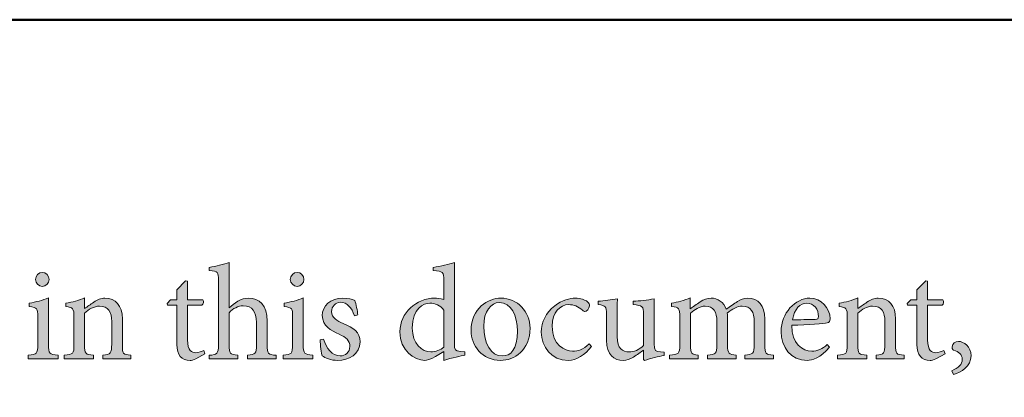
# Model space of a CAD drawing. Units: inches. Extents: x 267 to 42267, y 462 to 32075.
# Drawn here: x 13025 to 15735, y 2438 to 3477 of the extents above; entities that cross this region are included whole.
import ezdxf

# ---------------------------------------------------------------- set-up
doc = ezdxf.new("R2010")
doc.units = ezdxf.units.IN
doc.header["$MEASUREMENT"] = 0
doc.layers.add('Layer 1', color=7, linetype='Continuous', lineweight=0, true_color=0xce0e2d)
doc.layers.add('Linea bianca', color=7, linetype='Continuous', lineweight=0)

# ---------------------------------------------------------------- blocks, each defined once
blk = doc.blocks.new('Cartiglio Circus')
at = {"layer": 'Linea bianca', "transparency": 33554687}
h = blk.add_hatch(color=7, dxfattribs=at)
h.dxf.hatch_style = 2
edge = h.paths.add_edge_path()
edge.add_spline(control_points=[(8.8914, -19.6171), (8.8914, -19.6171), (8.8914, -19.6107), (8.8914, -19.6107), (8.9057, -19.6092), (8.9077, -19.6077), (8.9077, -19.5917), (8.9077, -19.5917), (8.9077, -19.5507), (8.9077, -19.5507), (8.9077, -19.5304), (8.9, -19.5203), (8.8835, -19.5203), (8.8741, -19.5203), (8.8647, -19.525), (8.8578, -19.5329), (8.8578, -19.5329), (8.8578, -19.5917), (8.8578, -19.5917), (8.8578, -19.6075), (8.859, -19.6092), (8.8736, -19.6107), (8.8736, -19.6107), (8.8736, -19.6171), (8.8736, -19.6171), (8.8736, -19.6171), (8.8212, -19.6171), (8.8212, -19.6171), (8.8212, -19.6171), (8.8212, -19.6107), (8.8212, -19.6107), (8.836, -19.6095), (8.8382, -19.608), (8.8382, -19.5917), (8.8382, -19.5917), (8.8382, -19.4738), (8.8382, -19.4738), (8.8382, -19.4582), (8.8377, -19.457), (8.8214, -19.4556), (8.8214, -19.4556), (8.8214, -19.4499), (8.8214, -19.4499), (8.8333, -19.4481), (8.8481, -19.4442), (8.8578, -19.4412), (8.8578, -19.4412), (8.8578, -19.5242), (8.8578, -19.5242), (8.8664, -19.5153), (8.8798, -19.5062), (8.8931, -19.5062), (8.9131, -19.5062), (8.9272, -19.5188), (8.9272, -19.5484), (8.9272, -19.5484), (8.9272, -19.5917), (8.9272, -19.5917), (8.9272, -19.608), (8.9289, -19.6095), (8.9435, -19.6107), (8.9435, -19.6107), (8.9435, -19.6171), (8.9435, -19.6171), (8.9435, -19.6171), (8.8914, -19.6171), (8.8914, -19.6171)], knot_values=[0, 0, 0, 0, 1, 1, 1, 2, 2, 2, 3, 3, 3, 4, 4, 4, 5, 5, 5, 6, 6, 6, 7, 7, 7, 8, 8, 8, 9, 9, 9, 10, 10, 10, 11, 11, 11, 12, 12, 12, 13, 13, 13, 14, 14, 14, 15, 15, 15, 16, 16, 16, 17, 17, 17, 18, 18, 18, 19, 19, 19, 20, 20, 20, 21, 21, 21, 22, 22, 22, 22], degree=3, periodic=0)
h = blk.add_hatch(color=7, dxfattribs=at)
h.dxf.hatch_style = 2
edge = h.paths.add_edge_path()
edge.add_spline(control_points=[(9.2502, -19.5279), (9.2442, -19.5193), (9.2341, -19.5153), (9.2247, -19.5153), (9.2133, -19.5153), (9.1926, -19.525), (9.1926, -19.5608), (9.1926, -19.5902), (9.2106, -19.6045), (9.2264, -19.6045), (9.2353, -19.6045), (9.2442, -19.6006), (9.2502, -19.5961), (9.2502, -19.5961), (9.2502, -19.5279), (9.2502, -19.5279)], knot_values=[0, 0, 0, 0, 1, 1, 1, 2, 2, 2, 3, 3, 3, 4, 4, 4, 5, 5, 5, 5], degree=3, periodic=0)
edge = h.paths.add_edge_path()
edge.add_spline(control_points=[(9.2885, -19.6107), (9.283, -19.6117), (9.2645, -19.6149), (9.2502, -19.6201), (9.2502, -19.6201), (9.2502, -19.604), (9.2502, -19.604), (9.2502, -19.604), (9.2351, -19.6129), (9.2351, -19.6129), (9.2254, -19.6186), (9.2188, -19.6201), (9.2158, -19.6201), (9.196, -19.6201), (9.1701, -19.6021), (9.1701, -19.5675), (9.1701, -19.5331), (9.2002, -19.5062), (9.2339, -19.5062), (9.2373, -19.5062), (9.2445, -19.5069), (9.2502, -19.5089), (9.2502, -19.5089), (9.2502, -19.4741), (9.2502, -19.4741), (9.2502, -19.4578), (9.2489, -19.457), (9.2311, -19.4558), (9.2311, -19.4558), (9.2311, -19.4499), (9.2311, -19.4499), (9.244, -19.4481), (9.2605, -19.4444), (9.2697, -19.4412), (9.2697, -19.4412), (9.2697, -19.5887), (9.2697, -19.5887), (9.2697, -19.6016), (9.2714, -19.6028), (9.2806, -19.6038), (9.2806, -19.6038), (9.2885, -19.6045), (9.2885, -19.6045), (9.2885, -19.6045), (9.2885, -19.6107), (9.2885, -19.6107)], knot_values=[0, 0, 0, 0, 1, 1, 1, 2, 2, 2, 3, 3, 3, 4, 4, 4, 5, 5, 5, 6, 6, 6, 7, 7, 7, 8, 8, 8, 9, 9, 9, 10, 10, 10, 11, 11, 11, 12, 12, 12, 13, 13, 13, 14, 14, 14, 15, 15, 15, 15], degree=3, periodic=0)
h = blk.add_hatch(color=7, dxfattribs=at)
h.dxf.hatch_style = 2
edge = h.paths.add_edge_path()
edge.add_spline(control_points=[(8.5036, -19.4721), (8.5036, -19.4647), (8.5096, -19.4592), (8.5162, -19.4592), (8.5231, -19.4592), (8.5286, -19.4647), (8.5286, -19.4721), (8.5286, -19.4788), (8.5231, -19.4847), (8.516, -19.4847), (8.5096, -19.4847), (8.5036, -19.4788), (8.5036, -19.4721)], knot_values=[0, 0, 0, 0, 1, 1, 1, 2, 2, 2, 3, 3, 3, 4, 4, 4, 4], degree=3, periodic=0)
edge = h.paths.add_edge_path()
edge.add_spline(control_points=[(8.4905, -19.6171), (8.4905, -19.6171), (8.4905, -19.6107), (8.4905, -19.6107), (8.5061, -19.6092), (8.5078, -19.6077), (8.5078, -19.5909), (8.5078, -19.5909), (8.5078, -19.54), (8.5078, -19.54), (8.5078, -19.5247), (8.5071, -19.5237), (8.4923, -19.5213), (8.4923, -19.5213), (8.4923, -19.5153), (8.4923, -19.5153), (8.5049, -19.5134), (8.5165, -19.5102), (8.5274, -19.5057), (8.5274, -19.5057), (8.5274, -19.5909), (8.5274, -19.5909), (8.5274, -19.6077), (8.5291, -19.6092), (8.5449, -19.6107), (8.5449, -19.6107), (8.5449, -19.6171), (8.5449, -19.6171), (8.5449, -19.6171), (8.4905, -19.6171), (8.4905, -19.6171)], knot_values=[0, 0, 0, 0, 1, 1, 1, 2, 2, 2, 3, 3, 3, 4, 4, 4, 5, 5, 5, 6, 6, 6, 7, 7, 7, 8, 8, 8, 9, 9, 9, 10, 10, 10, 10], degree=3, periodic=0)
h = blk.add_hatch(color=7, dxfattribs=at)
h.dxf.hatch_style = 2
edge = h.paths.add_edge_path()
edge.add_spline(control_points=[(8.9696, -19.4721), (8.9696, -19.4647), (8.9755, -19.4592), (8.9822, -19.4592), (8.9891, -19.4592), (8.9946, -19.4647), (8.9946, -19.4721), (8.9946, -19.4788), (8.9891, -19.4847), (8.9819, -19.4847), (8.9755, -19.4847), (8.9696, -19.4788), (8.9696, -19.4721)], knot_values=[0, 0, 0, 0, 1, 1, 1, 2, 2, 2, 3, 3, 3, 4, 4, 4, 4], degree=3, periodic=0)
edge = h.paths.add_edge_path()
edge.add_spline(control_points=[(8.9565, -19.6171), (8.9565, -19.6171), (8.9565, -19.6107), (8.9565, -19.6107), (8.9721, -19.6092), (8.9738, -19.6077), (8.9738, -19.5909), (8.9738, -19.5909), (8.9738, -19.54), (8.9738, -19.54), (8.9738, -19.5247), (8.9731, -19.5237), (8.9582, -19.5213), (8.9582, -19.5213), (8.9582, -19.5153), (8.9582, -19.5153), (8.9708, -19.5134), (8.9824, -19.5102), (8.9933, -19.5057), (8.9933, -19.5057), (8.9933, -19.5909), (8.9933, -19.5909), (8.9933, -19.6077), (8.9951, -19.6092), (9.0109, -19.6107), (9.0109, -19.6107), (9.0109, -19.6171), (9.0109, -19.6171), (9.0109, -19.6171), (8.9565, -19.6171), (8.9565, -19.6171)], knot_values=[0, 0, 0, 0, 1, 1, 1, 2, 2, 2, 3, 3, 3, 4, 4, 4, 5, 5, 5, 6, 6, 6, 7, 7, 7, 8, 8, 8, 9, 9, 9, 10, 10, 10, 10], degree=3, periodic=0)
h = blk.add_hatch(color=7, dxfattribs=at)
h.dxf.hatch_style = 2
edge = h.paths.add_edge_path()
edge.add_spline(control_points=[(8.7968, -19.6169), (8.7926, -19.6191), (8.7886, -19.6201), (8.7864, -19.6201), (8.7708, -19.6201), (8.7622, -19.6102), (8.7622, -19.5907), (8.7622, -19.5907), (8.7622, -19.5188), (8.7622, -19.5188), (8.7622, -19.5188), (8.7451, -19.5188), (8.7451, -19.5188), (8.7451, -19.5188), (8.7442, -19.5163), (8.7442, -19.5163), (8.7442, -19.5163), (8.7508, -19.5092), (8.7508, -19.5092), (8.7508, -19.5092), (8.7622, -19.5092), (8.7622, -19.5092), (8.7622, -19.5092), (8.7622, -19.4911), (8.7622, -19.4911), (8.7622, -19.4911), (8.7782, -19.4748), (8.7782, -19.4748), (8.7782, -19.4748), (8.7817, -19.4753), (8.7817, -19.4753), (8.7817, -19.4753), (8.7817, -19.5092), (8.7817, -19.5092), (8.7817, -19.5092), (8.8096, -19.5092), (8.8096, -19.5092), (8.8118, -19.5116), (8.8111, -19.5171), (8.8081, -19.5188), (8.8081, -19.5188), (8.7817, -19.5188), (8.7817, -19.5188), (8.7817, -19.5188), (8.7817, -19.5823), (8.7817, -19.5823), (8.7817, -19.6023), (8.7899, -19.606), (8.796, -19.606), (8.8022, -19.606), (8.8079, -19.6036), (8.8113, -19.6018), (8.8113, -19.6018), (8.8136, -19.6082), (8.8136, -19.6082), (8.8136, -19.6082), (8.7968, -19.6169), (8.7968, -19.6169)], knot_values=[0, 0, 0, 0, 1, 1, 1, 2, 2, 2, 3, 3, 3, 4, 4, 4, 5, 5, 5, 6, 6, 6, 7, 7, 7, 8, 8, 8, 9, 9, 9, 10, 10, 10, 11, 11, 11, 12, 12, 12, 13, 13, 13, 14, 14, 14, 15, 15, 15, 16, 16, 16, 17, 17, 17, 18, 18, 18, 19, 19, 19, 19], degree=3, periodic=0)
h = blk.add_hatch(color=7, dxfattribs=at)
h.dxf.hatch_style = 2
edge = h.paths.add_edge_path()
edge.add_spline(control_points=[(10.15, -19.6169), (10.1458, -19.6191), (10.1418, -19.6201), (10.1396, -19.6201), (10.1241, -19.6201), (10.1154, -19.6102), (10.1154, -19.5907), (10.1154, -19.5907), (10.1154, -19.5188), (10.1154, -19.5188), (10.1154, -19.5188), (10.0984, -19.5188), (10.0984, -19.5188), (10.0984, -19.5188), (10.0974, -19.5163), (10.0974, -19.5163), (10.0974, -19.5163), (10.104, -19.5092), (10.104, -19.5092), (10.104, -19.5092), (10.1154, -19.5092), (10.1154, -19.5092), (10.1154, -19.5092), (10.1154, -19.4911), (10.1154, -19.4911), (10.1154, -19.4911), (10.1315, -19.4748), (10.1315, -19.4748), (10.1315, -19.4748), (10.1349, -19.4753), (10.1349, -19.4753), (10.1349, -19.4753), (10.1349, -19.5092), (10.1349, -19.5092), (10.1349, -19.5092), (10.1628, -19.5092), (10.1628, -19.5092), (10.1651, -19.5116), (10.1643, -19.5171), (10.1614, -19.5188), (10.1614, -19.5188), (10.1349, -19.5188), (10.1349, -19.5188), (10.1349, -19.5188), (10.1349, -19.5823), (10.1349, -19.5823), (10.1349, -19.6023), (10.1431, -19.606), (10.1493, -19.606), (10.1554, -19.606), (10.1611, -19.6036), (10.1646, -19.6018), (10.1646, -19.6018), (10.1668, -19.6082), (10.1668, -19.6082), (10.1668, -19.6082), (10.15, -19.6169), (10.15, -19.6169)], knot_values=[0, 0, 0, 0, 1, 1, 1, 2, 2, 2, 3, 3, 3, 4, 4, 4, 5, 5, 5, 6, 6, 6, 7, 7, 7, 8, 8, 8, 9, 9, 9, 10, 10, 10, 11, 11, 11, 12, 12, 12, 13, 13, 13, 14, 14, 14, 15, 15, 15, 16, 16, 16, 17, 17, 17, 18, 18, 18, 19, 19, 19, 19], degree=3, periodic=0)
h = blk.add_hatch(color=7, dxfattribs=at)
h.dxf.hatch_style = 2
edge = h.paths.add_edge_path()
edge.add_spline(control_points=[(8.6266, -19.6171), (8.6266, -19.6171), (8.6266, -19.6107), (8.6266, -19.6107), (8.6412, -19.6092), (8.643, -19.6072), (8.643, -19.5902), (8.643, -19.5902), (8.643, -19.549), (8.643, -19.549), (8.643, -19.5319), (8.637, -19.5208), (8.6205, -19.5208), (8.6106, -19.5208), (8.601, -19.5269), (8.5935, -19.5334), (8.5935, -19.5334), (8.5935, -19.5914), (8.5935, -19.5914), (8.5935, -19.6082), (8.595, -19.6092), (8.6096, -19.6107), (8.6096, -19.6107), (8.6096, -19.6171), (8.6096, -19.6171), (8.6096, -19.6171), (8.556, -19.6171), (8.556, -19.6171), (8.556, -19.6171), (8.556, -19.6107), (8.556, -19.6107), (8.5728, -19.609), (8.574, -19.6077), (8.574, -19.5914), (8.574, -19.5914), (8.574, -19.5403), (8.574, -19.5403), (8.574, -19.5245), (8.5725, -19.5237), (8.5592, -19.5213), (8.5592, -19.5213), (8.5592, -19.5156), (8.5592, -19.5156), (8.5711, -19.5134), (8.5827, -19.5104), (8.5935, -19.5054), (8.5935, -19.5054), (8.5935, -19.5252), (8.5935, -19.5252), (8.5985, -19.5215), (8.6039, -19.5178), (8.6101, -19.5136), (8.617, -19.5092), (8.6234, -19.5062), (8.6306, -19.5062), (8.6501, -19.5062), (8.6625, -19.5198), (8.6625, -19.5438), (8.6625, -19.5438), (8.6625, -19.5914), (8.6625, -19.5914), (8.6625, -19.6082), (8.6637, -19.6092), (8.678, -19.6107), (8.678, -19.6107), (8.678, -19.6171), (8.678, -19.6171), (8.678, -19.6171), (8.6266, -19.6171), (8.6266, -19.6171)], knot_values=[0, 0, 0, 0, 1, 1, 1, 2, 2, 2, 3, 3, 3, 4, 4, 4, 5, 5, 5, 6, 6, 6, 7, 7, 7, 8, 8, 8, 9, 9, 9, 10, 10, 10, 11, 11, 11, 12, 12, 12, 13, 13, 13, 14, 14, 14, 15, 15, 15, 16, 16, 16, 17, 17, 17, 18, 18, 18, 19, 19, 19, 20, 20, 20, 21, 21, 21, 22, 22, 22, 23, 23, 23, 23], degree=3, periodic=0)
h = blk.add_hatch(color=7, dxfattribs=at)
h.dxf.hatch_style = 2
edge = h.paths.add_edge_path()
edge.add_spline(control_points=[(9.0867, -19.5383), (9.082, -19.5237), (9.0733, -19.5138), (9.0612, -19.5138), (9.0519, -19.5138), (9.0452, -19.5213), (9.0452, -19.5309), (9.0452, -19.542), (9.0551, -19.5477), (9.0662, -19.5524), (9.0847, -19.56), (9.0973, -19.5689), (9.0973, -19.586), (9.0973, -19.6085), (9.0763, -19.6201), (9.0565, -19.6201), (9.0439, -19.6201), (9.0326, -19.6154), (9.0281, -19.6117), (9.0264, -19.6082), (9.0242, -19.5914), (9.0242, -19.5825), (9.0242, -19.5825), (9.0306, -19.5813), (9.0306, -19.5813), (9.035, -19.5976), (9.0462, -19.6119), (9.061, -19.6119), (9.0701, -19.6119), (9.0785, -19.605), (9.0785, -19.5946), (9.0785, -19.5838), (9.0714, -19.5779), (9.059, -19.5722), (9.0442, -19.5652), (9.0281, -19.5571), (9.0281, -19.5381), (9.0281, -19.5208), (9.0429, -19.5062), (9.0657, -19.5062), (9.0758, -19.5062), (9.0825, -19.5084), (9.0877, -19.5104), (9.0896, -19.5161), (9.0924, -19.5307), (9.0931, -19.5368), (9.0931, -19.5368), (9.0867, -19.5383), (9.0867, -19.5383)], knot_values=[0, 0, 0, 0, 1, 1, 1, 2, 2, 2, 3, 3, 3, 4, 4, 4, 5, 5, 5, 6, 6, 6, 7, 7, 7, 8, 8, 8, 9, 9, 9, 10, 10, 10, 11, 11, 11, 12, 12, 12, 13, 13, 13, 14, 14, 14, 15, 15, 15, 16, 16, 16, 16], degree=3, periodic=0)
h = blk.add_hatch(color=7, dxfattribs=at)
h.dxf.hatch_style = 2
edge = h.paths.add_edge_path()
edge.add_spline(control_points=[(9.3232, -19.5576), (9.3232, -19.5887), (9.3368, -19.6119), (9.3571, -19.6119), (9.3724, -19.6119), (9.385, -19.6006), (9.385, -19.5667), (9.385, -19.5378), (9.3734, -19.5143), (9.3519, -19.5143), (9.3366, -19.5143), (9.3232, -19.5297), (9.3232, -19.5576)], knot_values=[0, 0, 0, 0, 1, 1, 1, 2, 2, 2, 3, 3, 3, 4, 4, 4, 4], degree=3, periodic=0)
edge = h.paths.add_edge_path()
edge.add_spline(control_points=[(9.408, -19.5613), (9.408, -19.6011), (9.3788, -19.6201), (9.3543, -19.6201), (9.3205, -19.6201), (9.3002, -19.5929), (9.3002, -19.5655), (9.3002, -19.5247), (9.3319, -19.5062), (9.3543, -19.5062), (9.385, -19.5062), (9.408, -19.5307), (9.408, -19.5613)], knot_values=[0, 0, 0, 0, 1, 1, 1, 2, 2, 2, 3, 3, 3, 4, 4, 4, 4], degree=3, periodic=0)
h = blk.add_hatch(color=7, dxfattribs=at)
h.dxf.hatch_style = 2
edge = h.paths.add_edge_path()
edge.add_spline(control_points=[(9.5201, -19.5949), (9.5092, -19.6092), (9.4926, -19.6201), (9.4781, -19.6201), (9.4469, -19.6201), (9.4286, -19.5949), (9.4286, -19.5685), (9.4286, -19.5494), (9.4368, -19.5329), (9.4533, -19.52), (9.4662, -19.5102), (9.481, -19.5062), (9.4907, -19.5062), (9.5005, -19.5062), (9.5087, -19.5094), (9.5126, -19.5126), (9.5159, -19.5153), (9.5166, -19.5176), (9.5166, -19.5203), (9.5166, -19.5255), (9.5112, -19.5309), (9.5084, -19.5309), (9.5072, -19.5309), (9.506, -19.5302), (9.5038, -19.5282), (9.4963, -19.5213), (9.4877, -19.5181), (9.479, -19.5181), (9.4627, -19.5181), (9.4484, -19.5317), (9.4484, -19.5576), (9.4484, -19.5919), (9.4719, -19.6033), (9.4857, -19.6033), (9.4963, -19.6033), (9.5045, -19.6003), (9.5159, -19.5897), (9.5159, -19.5897), (9.5201, -19.5949), (9.5201, -19.5949)], knot_values=[0, 0, 0, 0, 1, 1, 1, 2, 2, 2, 3, 3, 3, 4, 4, 4, 5, 5, 5, 6, 6, 6, 7, 7, 7, 8, 8, 8, 9, 9, 9, 10, 10, 10, 11, 11, 11, 12, 12, 12, 13, 13, 13, 13], degree=3, periodic=0)
h = blk.add_hatch(color=7, dxfattribs=at)
h.dxf.hatch_style = 2
edge = h.paths.add_edge_path()
edge.add_spline(control_points=[(9.6534, -19.6112), (9.642, -19.6129), (9.6295, -19.6164), (9.6171, -19.6201), (9.6171, -19.6201), (9.6156, -19.6186), (9.6156, -19.6186), (9.6156, -19.6186), (9.6156, -19.6011), (9.6156, -19.6011), (9.6099, -19.6053), (9.6043, -19.6097), (9.5973, -19.6139), (9.5902, -19.6181), (9.585, -19.6201), (9.5783, -19.6201), (9.5618, -19.6201), (9.5477, -19.61), (9.5477, -19.5833), (9.5477, -19.5833), (9.5477, -19.5349), (9.5477, -19.5349), (9.5477, -19.5213), (9.5467, -19.5203), (9.5326, -19.5176), (9.5326, -19.5176), (9.5326, -19.5119), (9.5326, -19.5119), (9.5442, -19.5111), (9.5561, -19.5096), (9.5679, -19.5074), (9.5672, -19.5151), (9.5672, -19.5267), (9.5672, -19.5435), (9.5672, -19.5435), (9.5672, -19.5766), (9.5672, -19.5766), (9.5672, -19.5986), (9.5778, -19.6045), (9.5889, -19.6045), (9.5978, -19.6045), (9.6072, -19.6008), (9.6156, -19.5927), (9.6156, -19.5927), (9.6156, -19.5351), (9.6156, -19.5351), (9.6156, -19.521), (9.6141, -19.52), (9.5963, -19.5176), (9.5963, -19.5176), (9.5963, -19.5119), (9.5963, -19.5119), (9.6092, -19.5111), (9.622, -19.5102), (9.6351, -19.5074), (9.6351, -19.5074), (9.6351, -19.5899), (9.6351, -19.5899), (9.6351, -19.6023), (9.6371, -19.604), (9.6465, -19.6045), (9.6465, -19.6045), (9.6534, -19.605), (9.6534, -19.605), (9.6534, -19.605), (9.6534, -19.6112), (9.6534, -19.6112)], knot_values=[0, 0, 0, 0, 1, 1, 1, 2, 2, 2, 3, 3, 3, 4, 4, 4, 5, 5, 5, 6, 6, 6, 7, 7, 7, 8, 8, 8, 9, 9, 9, 10, 10, 10, 11, 11, 11, 12, 12, 12, 13, 13, 13, 14, 14, 14, 15, 15, 15, 16, 16, 16, 17, 17, 17, 18, 18, 18, 19, 19, 19, 20, 20, 20, 21, 21, 21, 22, 22, 22, 22], degree=3, periodic=0)
h = blk.add_hatch(color=7, dxfattribs=at)
h.dxf.hatch_style = 2
edge = h.paths.add_edge_path()
edge.add_spline(control_points=[(9.8006, -19.6171), (9.8006, -19.6171), (9.8006, -19.6107), (9.8006, -19.6107), (9.8152, -19.6092), (9.8179, -19.6082), (9.8179, -19.5907), (9.8179, -19.5907), (9.8179, -19.5494), (9.8179, -19.5494), (9.8179, -19.5319), (9.8117, -19.5208), (9.7961, -19.5208), (9.7873, -19.5208), (9.7779, -19.5257), (9.7685, -19.5336), (9.769, -19.5366), (9.7692, -19.5393), (9.7692, -19.544), (9.7692, -19.544), (9.7692, -19.5922), (9.7692, -19.5922), (9.7692, -19.6077), (9.7714, -19.6092), (9.785, -19.6107), (9.785, -19.6107), (9.785, -19.6171), (9.785, -19.6171), (9.785, -19.6171), (9.7322, -19.6171), (9.7322, -19.6171), (9.7322, -19.6171), (9.7322, -19.6107), (9.7322, -19.6107), (9.7475, -19.6092), (9.7497, -19.608), (9.7497, -19.5917), (9.7497, -19.5917), (9.7497, -19.5492), (9.7497, -19.5492), (9.7497, -19.5309), (9.7433, -19.5208), (9.7282, -19.5208), (9.7183, -19.5208), (9.7087, -19.5275), (9.7013, -19.5336), (9.7013, -19.5336), (9.7013, -19.5917), (9.7013, -19.5917), (9.7013, -19.6077), (9.7032, -19.6092), (9.7154, -19.6107), (9.7154, -19.6107), (9.7154, -19.6171), (9.7154, -19.6171), (9.7154, -19.6171), (9.6632, -19.6171), (9.6632, -19.6171), (9.6632, -19.6171), (9.6632, -19.6107), (9.6632, -19.6107), (9.6795, -19.6092), (9.6818, -19.6077), (9.6818, -19.5917), (9.6818, -19.5917), (9.6818, -19.5405), (9.6818, -19.5405), (9.6818, -19.5247), (9.681, -19.5235), (9.6667, -19.5213), (9.6667, -19.5213), (9.6667, -19.5156), (9.6667, -19.5156), (9.6775, -19.5136), (9.6902, -19.5104), (9.701, -19.5054), (9.701, -19.5054), (9.701, -19.5255), (9.701, -19.5255), (9.7062, -19.522), (9.7117, -19.5176), (9.7191, -19.5128), (9.7255, -19.5089), (9.7314, -19.5062), (9.7393, -19.5062), (9.7512, -19.5062), (9.7618, -19.5136), (9.7667, -19.5265), (9.7739, -19.521), (9.7811, -19.5163), (9.7873, -19.5126), (9.7924, -19.5092), (9.7989, -19.5062), (9.8058, -19.5062), (9.8251, -19.5062), (9.8372, -19.5198), (9.8372, -19.544), (9.8372, -19.544), (9.8372, -19.5917), (9.8372, -19.5917), (9.8372, -19.6082), (9.8391, -19.6092), (9.8532, -19.6107), (9.8532, -19.6107), (9.8532, -19.6171), (9.8532, -19.6171), (9.8532, -19.6171), (9.8006, -19.6171), (9.8006, -19.6171)], knot_values=[0, 0, 0, 0, 1, 1, 1, 2, 2, 2, 3, 3, 3, 4, 4, 4, 5, 5, 5, 6, 6, 6, 7, 7, 7, 8, 8, 8, 9, 9, 9, 10, 10, 10, 11, 11, 11, 12, 12, 12, 13, 13, 13, 14, 14, 14, 15, 15, 15, 16, 16, 16, 17, 17, 17, 18, 18, 18, 19, 19, 19, 20, 20, 20, 21, 21, 21, 22, 22, 22, 23, 23, 23, 24, 24, 24, 25, 25, 25, 26, 26, 26, 27, 27, 27, 28, 28, 28, 29, 29, 29, 30, 30, 30, 31, 31, 31, 32, 32, 32, 33, 33, 33, 34, 34, 34, 35, 35, 35, 36, 36, 36, 36], degree=3, periodic=0)
h = blk.add_hatch(color=7, dxfattribs=at)
h.dxf.hatch_style = 2
edge = h.paths.add_edge_path()
edge.add_spline(control_points=[(9.8877, -19.5457), (9.9015, -19.5457), (9.9151, -19.5455), (9.9295, -19.545), (9.9339, -19.545), (9.9354, -19.5435), (9.9354, -19.54), (9.9356, -19.5272), (9.9272, -19.5153), (9.9137, -19.5153), (9.9023, -19.5153), (9.8914, -19.5257), (9.8877, -19.5457)], knot_values=[0, 0, 0, 0, 1, 1, 1, 2, 2, 2, 3, 3, 3, 4, 4, 4, 4], degree=3, periodic=0)
edge = h.paths.add_edge_path()
edge.add_spline(control_points=[(9.9554, -19.5961), (9.9398, -19.6157), (9.9228, -19.6201), (9.9151, -19.6201), (9.8847, -19.6201), (9.867, -19.5954), (9.867, -19.5675), (9.867, -19.5504), (9.8731, -19.5353), (9.8833, -19.5242), (9.8934, -19.5128), (9.9067, -19.5062), (9.9196, -19.5062), (9.9401, -19.5062), (9.9566, -19.5245), (9.9566, -19.5438), (9.9566, -19.5487), (9.9554, -19.5507), (9.951, -19.5516), (9.9468, -19.5524), (9.9159, -19.5549), (9.8865, -19.5558), (9.8867, -19.5895), (9.906, -19.6033), (9.9233, -19.6033), (9.9332, -19.6033), (9.9426, -19.5994), (9.9515, -19.5909), (9.9515, -19.5909), (9.9554, -19.5961), (9.9554, -19.5961)], knot_values=[0, 0, 0, 0, 1, 1, 1, 2, 2, 2, 3, 3, 3, 4, 4, 4, 5, 5, 5, 6, 6, 6, 7, 7, 7, 8, 8, 8, 9, 9, 9, 10, 10, 10, 10], degree=3, periodic=0)
h = blk.add_hatch(color=7, dxfattribs=at)
h.dxf.hatch_style = 2
edge = h.paths.add_edge_path()
edge.add_spline(control_points=[(10.0406, -19.6171), (10.0406, -19.6171), (10.0406, -19.6107), (10.0406, -19.6107), (10.0552, -19.6092), (10.0569, -19.6072), (10.0569, -19.5902), (10.0569, -19.5902), (10.0569, -19.549), (10.0569, -19.549), (10.0569, -19.5319), (10.051, -19.5208), (10.0344, -19.5208), (10.0245, -19.5208), (10.0149, -19.5269), (10.0075, -19.5334), (10.0075, -19.5334), (10.0075, -19.5914), (10.0075, -19.5914), (10.0075, -19.6082), (10.009, -19.6092), (10.0236, -19.6107), (10.0236, -19.6107), (10.0236, -19.6171), (10.0236, -19.6171), (10.0236, -19.6171), (9.9699, -19.6171), (9.9699, -19.6171), (9.9699, -19.6171), (9.9699, -19.6107), (9.9699, -19.6107), (9.9867, -19.609), (9.988, -19.6077), (9.988, -19.5914), (9.988, -19.5914), (9.988, -19.5403), (9.988, -19.5403), (9.988, -19.5245), (9.9865, -19.5237), (9.9731, -19.5213), (9.9731, -19.5213), (9.9731, -19.5156), (9.9731, -19.5156), (9.985, -19.5134), (9.9966, -19.5104), (10.0075, -19.5054), (10.0075, -19.5054), (10.0075, -19.5252), (10.0075, -19.5252), (10.0124, -19.5215), (10.0179, -19.5178), (10.024, -19.5136), (10.031, -19.5092), (10.0374, -19.5062), (10.0446, -19.5062), (10.0641, -19.5062), (10.0764, -19.5198), (10.0764, -19.5438), (10.0764, -19.5438), (10.0764, -19.5914), (10.0764, -19.5914), (10.0764, -19.6082), (10.0777, -19.6092), (10.092, -19.6107), (10.092, -19.6107), (10.092, -19.6171), (10.092, -19.6171), (10.092, -19.6171), (10.0406, -19.6171), (10.0406, -19.6171)], knot_values=[0, 0, 0, 0, 1, 1, 1, 2, 2, 2, 3, 3, 3, 4, 4, 4, 5, 5, 5, 6, 6, 6, 7, 7, 7, 8, 8, 8, 9, 9, 9, 10, 10, 10, 11, 11, 11, 12, 12, 12, 13, 13, 13, 14, 14, 14, 15, 15, 15, 16, 16, 16, 17, 17, 17, 18, 18, 18, 19, 19, 19, 20, 20, 20, 21, 21, 21, 22, 22, 22, 23, 23, 23, 23], degree=3, periodic=0)
h = blk.add_hatch(color=7, dxfattribs=at)
h.dxf.hatch_style = 2
edge = h.paths.add_edge_path()
edge.add_spline(control_points=[(10.2144, -19.6119), (10.2144, -19.631), (10.1971, -19.6416), (10.1821, -19.646), (10.1821, -19.646), (10.1793, -19.6389), (10.1793, -19.6389), (10.1912, -19.6339), (10.1984, -19.6275), (10.1984, -19.6181), (10.1984, -19.6092), (10.1915, -19.6036), (10.1828, -19.6016), (10.1816, -19.6013), (10.1798, -19.5996), (10.1798, -19.5954), (10.1798, -19.5892), (10.1858, -19.5853), (10.1917, -19.5853), (10.2006, -19.5853), (10.2144, -19.5946), (10.2144, -19.6119)], knot_values=[0, 0, 0, 0, 1, 1, 1, 2, 2, 2, 3, 3, 3, 4, 4, 4, 5, 5, 5, 6, 6, 6, 7, 7, 7, 7], degree=3, periodic=0)
at = {"layer": 'Linea bianca', "lineweight": 40}
blk.add_line((27.9, -18.9971), (0, -18.9971), dxfattribs=at)
blk.add_lwpolyline([(2.0029, -21), (2.0029, -18.9971), (13.95, -18.9971), (13.95, -21)], dxfattribs=at)
at = {"layer": 'Linea bianca'}
for points, knots in [([(8.8914, -19.6171), (8.8914, -19.6171), (8.8914, -19.6107), (8.8914, -19.6107), (8.9057, -19.6092), (8.9077, -19.6077), (8.9077, -19.5917), (8.9077, -19.5917), (8.9077, -19.5507), (8.9077, -19.5507), (8.9077, -19.5304), (8.9, -19.5203), (8.8835, -19.5203), (8.8741, -19.5203), (8.8647, -19.525), (8.8578, -19.5329), (8.8578, -19.5329), (8.8578, -19.5917), (8.8578, -19.5917), (8.8578, -19.6075), (8.859, -19.6092), (8.8736, -19.6107), (8.8736, -19.6107), (8.8736, -19.6171), (8.8736, -19.6171), (8.8736, -19.6171), (8.8212, -19.6171), (8.8212, -19.6171), (8.8212, -19.6171), (8.8212, -19.6107), (8.8212, -19.6107), (8.836, -19.6095), (8.8382, -19.608), (8.8382, -19.5917), (8.8382, -19.5917), (8.8382, -19.4738), (8.8382, -19.4738), (8.8382, -19.4582), (8.8377, -19.457), (8.8214, -19.4556), (8.8214, -19.4556), (8.8214, -19.4499), (8.8214, -19.4499), (8.8333, -19.4481), (8.8481, -19.4442), (8.8578, -19.4412), (8.8578, -19.4412), (8.8578, -19.5242), (8.8578, -19.5242), (8.8664, -19.5153), (8.8798, -19.5062), (8.8931, -19.5062), (8.9131, -19.5062), (8.9272, -19.5188), (8.9272, -19.5484), (8.9272, -19.5484), (8.9272, -19.5917), (8.9272, -19.5917), (8.9272, -19.608), (8.9289, -19.6095), (8.9435, -19.6107), (8.9435, -19.6107), (8.9435, -19.6171), (8.9435, -19.6171), (8.9435, -19.6171), (8.8914, -19.6171), (8.8914, -19.6171)], [0, 0, 0, 0, 1, 1, 1, 2, 2, 2, 3, 3, 3, 4, 4, 4, 5, 5, 5, 6, 6, 6, 7, 7, 7, 8, 8, 8, 9, 9, 9, 10, 10, 10, 11, 11, 11, 12, 12, 12, 13, 13, 13, 14, 14, 14, 15, 15, 15, 16, 16, 16, 17, 17, 17, 18, 18, 18, 19, 19, 19, 20, 20, 20, 21, 21, 21, 22, 22, 22, 22]), ([(9.2885, -19.6107), (9.283, -19.6117), (9.2645, -19.6149), (9.2502, -19.6201), (9.2502, -19.6201), (9.2502, -19.604), (9.2502, -19.604), (9.2502, -19.604), (9.2351, -19.6129), (9.2351, -19.6129), (9.2254, -19.6186), (9.2188, -19.6201), (9.2158, -19.6201), (9.196, -19.6201), (9.1701, -19.6021), (9.1701, -19.5675), (9.1701, -19.5331), (9.2002, -19.5062), (9.2339, -19.5062), (9.2373, -19.5062), (9.2445, -19.5069), (9.2502, -19.5089), (9.2502, -19.5089), (9.2502, -19.4741), (9.2502, -19.4741), (9.2502, -19.4578), (9.2489, -19.457), (9.2311, -19.4558), (9.2311, -19.4558), (9.2311, -19.4499), (9.2311, -19.4499), (9.244, -19.4481), (9.2605, -19.4444), (9.2697, -19.4412), (9.2697, -19.4412), (9.2697, -19.5887), (9.2697, -19.5887), (9.2697, -19.6016), (9.2714, -19.6028), (9.2806, -19.6038), (9.2806, -19.6038), (9.2885, -19.6045), (9.2885, -19.6045), (9.2885, -19.6045), (9.2885, -19.6107), (9.2885, -19.6107)], [0, 0, 0, 0, 1, 1, 1, 2, 2, 2, 3, 3, 3, 4, 4, 4, 5, 5, 5, 6, 6, 6, 7, 7, 7, 8, 8, 8, 9, 9, 9, 10, 10, 10, 11, 11, 11, 12, 12, 12, 13, 13, 13, 14, 14, 14, 15, 15, 15, 15]), ([(8.5036, -19.4721), (8.5036, -19.4647), (8.5096, -19.4592), (8.5162, -19.4592), (8.5231, -19.4592), (8.5286, -19.4647), (8.5286, -19.4721), (8.5286, -19.4788), (8.5231, -19.4847), (8.516, -19.4847), (8.5096, -19.4847), (8.5036, -19.4788), (8.5036, -19.4721)], [0, 0, 0, 0, 1, 1, 1, 2, 2, 2, 3, 3, 3, 4, 4, 4, 4]), ([(8.9696, -19.4721), (8.9696, -19.4647), (8.9755, -19.4592), (8.9822, -19.4592), (8.9891, -19.4592), (8.9946, -19.4647), (8.9946, -19.4721), (8.9946, -19.4788), (8.9891, -19.4847), (8.9819, -19.4847), (8.9755, -19.4847), (8.9696, -19.4788), (8.9696, -19.4721)], [0, 0, 0, 0, 1, 1, 1, 2, 2, 2, 3, 3, 3, 4, 4, 4, 4]), ([(8.7968, -19.6169), (8.7926, -19.6191), (8.7886, -19.6201), (8.7864, -19.6201), (8.7708, -19.6201), (8.7622, -19.6102), (8.7622, -19.5907), (8.7622, -19.5907), (8.7622, -19.5188), (8.7622, -19.5188), (8.7622, -19.5188), (8.7451, -19.5188), (8.7451, -19.5188), (8.7451, -19.5188), (8.7442, -19.5163), (8.7442, -19.5163), (8.7442, -19.5163), (8.7508, -19.5092), (8.7508, -19.5092), (8.7508, -19.5092), (8.7622, -19.5092), (8.7622, -19.5092), (8.7622, -19.5092), (8.7622, -19.4911), (8.7622, -19.4911), (8.7622, -19.4911), (8.7782, -19.4748), (8.7782, -19.4748), (8.7782, -19.4748), (8.7817, -19.4753), (8.7817, -19.4753), (8.7817, -19.4753), (8.7817, -19.5092), (8.7817, -19.5092), (8.7817, -19.5092), (8.8096, -19.5092), (8.8096, -19.5092), (8.8118, -19.5116), (8.8111, -19.5171), (8.8081, -19.5188), (8.8081, -19.5188), (8.7817, -19.5188), (8.7817, -19.5188), (8.7817, -19.5188), (8.7817, -19.5823), (8.7817, -19.5823), (8.7817, -19.6023), (8.7899, -19.606), (8.796, -19.606), (8.8022, -19.606), (8.8079, -19.6036), (8.8113, -19.6018), (8.8113, -19.6018), (8.8136, -19.6082), (8.8136, -19.6082), (8.8136, -19.6082), (8.7968, -19.6169), (8.7968, -19.6169)], [0, 0, 0, 0, 1, 1, 1, 2, 2, 2, 3, 3, 3, 4, 4, 4, 5, 5, 5, 6, 6, 6, 7, 7, 7, 8, 8, 8, 9, 9, 9, 10, 10, 10, 11, 11, 11, 12, 12, 12, 13, 13, 13, 14, 14, 14, 15, 15, 15, 16, 16, 16, 17, 17, 17, 18, 18, 18, 19, 19, 19, 19]), ([(10.15, -19.6169), (10.1458, -19.6191), (10.1418, -19.6201), (10.1396, -19.6201), (10.1241, -19.6201), (10.1154, -19.6102), (10.1154, -19.5907), (10.1154, -19.5907), (10.1154, -19.5188), (10.1154, -19.5188), (10.1154, -19.5188), (10.0984, -19.5188), (10.0984, -19.5188), (10.0984, -19.5188), (10.0974, -19.5163), (10.0974, -19.5163), (10.0974, -19.5163), (10.104, -19.5092), (10.104, -19.5092), (10.104, -19.5092), (10.1154, -19.5092), (10.1154, -19.5092), (10.1154, -19.5092), (10.1154, -19.4911), (10.1154, -19.4911), (10.1154, -19.4911), (10.1315, -19.4748), (10.1315, -19.4748), (10.1315, -19.4748), (10.1349, -19.4753), (10.1349, -19.4753), (10.1349, -19.4753), (10.1349, -19.5092), (10.1349, -19.5092), (10.1349, -19.5092), (10.1628, -19.5092), (10.1628, -19.5092), (10.1651, -19.5116), (10.1643, -19.5171), (10.1614, -19.5188), (10.1614, -19.5188), (10.1349, -19.5188), (10.1349, -19.5188), (10.1349, -19.5188), (10.1349, -19.5823), (10.1349, -19.5823), (10.1349, -19.6023), (10.1431, -19.606), (10.1493, -19.606), (10.1554, -19.606), (10.1611, -19.6036), (10.1646, -19.6018), (10.1646, -19.6018), (10.1668, -19.6082), (10.1668, -19.6082), (10.1668, -19.6082), (10.15, -19.6169), (10.15, -19.6169)], [0, 0, 0, 0, 1, 1, 1, 2, 2, 2, 3, 3, 3, 4, 4, 4, 5, 5, 5, 6, 6, 6, 7, 7, 7, 8, 8, 8, 9, 9, 9, 10, 10, 10, 11, 11, 11, 12, 12, 12, 13, 13, 13, 14, 14, 14, 15, 15, 15, 16, 16, 16, 17, 17, 17, 18, 18, 18, 19, 19, 19, 19]), ([(8.4905, -19.6171), (8.4905, -19.6171), (8.4905, -19.6107), (8.4905, -19.6107), (8.5061, -19.6092), (8.5078, -19.6077), (8.5078, -19.5909), (8.5078, -19.5909), (8.5078, -19.54), (8.5078, -19.54), (8.5078, -19.5247), (8.5071, -19.5237), (8.4923, -19.5213), (8.4923, -19.5213), (8.4923, -19.5153), (8.4923, -19.5153), (8.5049, -19.5134), (8.5165, -19.5102), (8.5274, -19.5057), (8.5274, -19.5057), (8.5274, -19.5909), (8.5274, -19.5909), (8.5274, -19.6077), (8.5291, -19.6092), (8.5449, -19.6107), (8.5449, -19.6107), (8.5449, -19.6171), (8.5449, -19.6171), (8.5449, -19.6171), (8.4905, -19.6171), (8.4905, -19.6171)], [0, 0, 0, 0, 1, 1, 1, 2, 2, 2, 3, 3, 3, 4, 4, 4, 5, 5, 5, 6, 6, 6, 7, 7, 7, 8, 8, 8, 9, 9, 9, 10, 10, 10, 10]), ([(8.6266, -19.6171), (8.6266, -19.6171), (8.6266, -19.6107), (8.6266, -19.6107), (8.6412, -19.6092), (8.643, -19.6072), (8.643, -19.5902), (8.643, -19.5902), (8.643, -19.549), (8.643, -19.549), (8.643, -19.5319), (8.637, -19.5208), (8.6205, -19.5208), (8.6106, -19.5208), (8.601, -19.5269), (8.5935, -19.5334), (8.5935, -19.5334), (8.5935, -19.5914), (8.5935, -19.5914), (8.5935, -19.6082), (8.595, -19.6092), (8.6096, -19.6107), (8.6096, -19.6107), (8.6096, -19.6171), (8.6096, -19.6171), (8.6096, -19.6171), (8.556, -19.6171), (8.556, -19.6171), (8.556, -19.6171), (8.556, -19.6107), (8.556, -19.6107), (8.5728, -19.609), (8.574, -19.6077), (8.574, -19.5914), (8.574, -19.5914), (8.574, -19.5403), (8.574, -19.5403), (8.574, -19.5245), (8.5725, -19.5237), (8.5592, -19.5213), (8.5592, -19.5213), (8.5592, -19.5156), (8.5592, -19.5156), (8.5711, -19.5134), (8.5827, -19.5104), (8.5935, -19.5054), (8.5935, -19.5054), (8.5935, -19.5252), (8.5935, -19.5252), (8.5985, -19.5215), (8.6039, -19.5178), (8.6101, -19.5136), (8.617, -19.5092), (8.6234, -19.5062), (8.6306, -19.5062), (8.6501, -19.5062), (8.6625, -19.5198), (8.6625, -19.5438), (8.6625, -19.5438), (8.6625, -19.5914), (8.6625, -19.5914), (8.6625, -19.6082), (8.6637, -19.6092), (8.678, -19.6107), (8.678, -19.6107), (8.678, -19.6171), (8.678, -19.6171), (8.678, -19.6171), (8.6266, -19.6171), (8.6266, -19.6171)], [0, 0, 0, 0, 1, 1, 1, 2, 2, 2, 3, 3, 3, 4, 4, 4, 5, 5, 5, 6, 6, 6, 7, 7, 7, 8, 8, 8, 9, 9, 9, 10, 10, 10, 11, 11, 11, 12, 12, 12, 13, 13, 13, 14, 14, 14, 15, 15, 15, 16, 16, 16, 17, 17, 17, 18, 18, 18, 19, 19, 19, 20, 20, 20, 21, 21, 21, 22, 22, 22, 23, 23, 23, 23]), ([(8.9565, -19.6171), (8.9565, -19.6171), (8.9565, -19.6107), (8.9565, -19.6107), (8.9721, -19.6092), (8.9738, -19.6077), (8.9738, -19.5909), (8.9738, -19.5909), (8.9738, -19.54), (8.9738, -19.54), (8.9738, -19.5247), (8.9731, -19.5237), (8.9582, -19.5213), (8.9582, -19.5213), (8.9582, -19.5153), (8.9582, -19.5153), (8.9708, -19.5134), (8.9824, -19.5102), (8.9933, -19.5057), (8.9933, -19.5057), (8.9933, -19.5909), (8.9933, -19.5909), (8.9933, -19.6077), (8.9951, -19.6092), (9.0109, -19.6107), (9.0109, -19.6107), (9.0109, -19.6171), (9.0109, -19.6171), (9.0109, -19.6171), (8.9565, -19.6171), (8.9565, -19.6171)], [0, 0, 0, 0, 1, 1, 1, 2, 2, 2, 3, 3, 3, 4, 4, 4, 5, 5, 5, 6, 6, 6, 7, 7, 7, 8, 8, 8, 9, 9, 9, 10, 10, 10, 10]), ([(9.0867, -19.5383), (9.082, -19.5237), (9.0733, -19.5138), (9.0612, -19.5138), (9.0519, -19.5138), (9.0452, -19.5213), (9.0452, -19.5309), (9.0452, -19.542), (9.0551, -19.5477), (9.0662, -19.5524), (9.0847, -19.56), (9.0973, -19.5689), (9.0973, -19.586), (9.0973, -19.6085), (9.0763, -19.6201), (9.0565, -19.6201), (9.0439, -19.6201), (9.0326, -19.6154), (9.0281, -19.6117), (9.0264, -19.6082), (9.0242, -19.5914), (9.0242, -19.5825), (9.0242, -19.5825), (9.0306, -19.5813), (9.0306, -19.5813), (9.035, -19.5976), (9.0462, -19.6119), (9.061, -19.6119), (9.0701, -19.6119), (9.0785, -19.605), (9.0785, -19.5946), (9.0785, -19.5838), (9.0714, -19.5779), (9.059, -19.5722), (9.0442, -19.5652), (9.0281, -19.5571), (9.0281, -19.5381), (9.0281, -19.5208), (9.0429, -19.5062), (9.0657, -19.5062), (9.0758, -19.5062), (9.0825, -19.5084), (9.0877, -19.5104), (9.0896, -19.5161), (9.0924, -19.5307), (9.0931, -19.5368), (9.0931, -19.5368), (9.0867, -19.5383), (9.0867, -19.5383)], [0, 0, 0, 0, 1, 1, 1, 2, 2, 2, 3, 3, 3, 4, 4, 4, 5, 5, 5, 6, 6, 6, 7, 7, 7, 8, 8, 8, 9, 9, 9, 10, 10, 10, 11, 11, 11, 12, 12, 12, 13, 13, 13, 14, 14, 14, 15, 15, 15, 16, 16, 16, 16]), ([(9.2502, -19.5279), (9.2442, -19.5193), (9.2341, -19.5153), (9.2247, -19.5153), (9.2133, -19.5153), (9.1926, -19.525), (9.1926, -19.5608), (9.1926, -19.5902), (9.2106, -19.6045), (9.2264, -19.6045), (9.2353, -19.6045), (9.2442, -19.6006), (9.2502, -19.5961), (9.2502, -19.5961), (9.2502, -19.5279), (9.2502, -19.5279)], [0, 0, 0, 0, 1, 1, 1, 2, 2, 2, 3, 3, 3, 4, 4, 4, 5, 5, 5, 5]), ([(9.408, -19.5613), (9.408, -19.6011), (9.3788, -19.6201), (9.3543, -19.6201), (9.3205, -19.6201), (9.3002, -19.5929), (9.3002, -19.5655), (9.3002, -19.5247), (9.3319, -19.5062), (9.3543, -19.5062), (9.385, -19.5062), (9.408, -19.5307), (9.408, -19.5613)], [0, 0, 0, 0, 1, 1, 1, 2, 2, 2, 3, 3, 3, 4, 4, 4, 4]), ([(9.3232, -19.5576), (9.3232, -19.5887), (9.3368, -19.6119), (9.3571, -19.6119), (9.3724, -19.6119), (9.385, -19.6006), (9.385, -19.5667), (9.385, -19.5378), (9.3734, -19.5143), (9.3519, -19.5143), (9.3366, -19.5143), (9.3232, -19.5297), (9.3232, -19.5576)], [0, 0, 0, 0, 1, 1, 1, 2, 2, 2, 3, 3, 3, 4, 4, 4, 4]), ([(9.5201, -19.5949), (9.5092, -19.6092), (9.4926, -19.6201), (9.4781, -19.6201), (9.4469, -19.6201), (9.4286, -19.5949), (9.4286, -19.5685), (9.4286, -19.5494), (9.4368, -19.5329), (9.4533, -19.52), (9.4662, -19.5102), (9.481, -19.5062), (9.4907, -19.5062), (9.5005, -19.5062), (9.5087, -19.5094), (9.5126, -19.5126), (9.5159, -19.5153), (9.5166, -19.5176), (9.5166, -19.5203), (9.5166, -19.5255), (9.5112, -19.5309), (9.5084, -19.5309), (9.5072, -19.5309), (9.506, -19.5302), (9.5038, -19.5282), (9.4963, -19.5213), (9.4877, -19.5181), (9.479, -19.5181), (9.4627, -19.5181), (9.4484, -19.5317), (9.4484, -19.5576), (9.4484, -19.5919), (9.4719, -19.6033), (9.4857, -19.6033), (9.4963, -19.6033), (9.5045, -19.6003), (9.5159, -19.5897), (9.5159, -19.5897), (9.5201, -19.5949), (9.5201, -19.5949)], [0, 0, 0, 0, 1, 1, 1, 2, 2, 2, 3, 3, 3, 4, 4, 4, 5, 5, 5, 6, 6, 6, 7, 7, 7, 8, 8, 8, 9, 9, 9, 10, 10, 10, 11, 11, 11, 12, 12, 12, 13, 13, 13, 13]), ([(9.6534, -19.6112), (9.642, -19.6129), (9.6295, -19.6164), (9.6171, -19.6201), (9.6171, -19.6201), (9.6156, -19.6186), (9.6156, -19.6186), (9.6156, -19.6186), (9.6156, -19.6011), (9.6156, -19.6011), (9.6099, -19.6053), (9.6043, -19.6097), (9.5973, -19.6139), (9.5902, -19.6181), (9.585, -19.6201), (9.5783, -19.6201), (9.5618, -19.6201), (9.5477, -19.61), (9.5477, -19.5833), (9.5477, -19.5833), (9.5477, -19.5349), (9.5477, -19.5349), (9.5477, -19.5213), (9.5467, -19.5203), (9.5326, -19.5176), (9.5326, -19.5176), (9.5326, -19.5119), (9.5326, -19.5119), (9.5442, -19.5111), (9.5561, -19.5096), (9.5679, -19.5074), (9.5672, -19.5151), (9.5672, -19.5267), (9.5672, -19.5435), (9.5672, -19.5435), (9.5672, -19.5766), (9.5672, -19.5766), (9.5672, -19.5986), (9.5778, -19.6045), (9.5889, -19.6045), (9.5978, -19.6045), (9.6072, -19.6008), (9.6156, -19.5927), (9.6156, -19.5927), (9.6156, -19.5351), (9.6156, -19.5351), (9.6156, -19.521), (9.6141, -19.52), (9.5963, -19.5176), (9.5963, -19.5176), (9.5963, -19.5119), (9.5963, -19.5119), (9.6092, -19.5111), (9.622, -19.5102), (9.6351, -19.5074), (9.6351, -19.5074), (9.6351, -19.5899), (9.6351, -19.5899), (9.6351, -19.6023), (9.6371, -19.604), (9.6465, -19.6045), (9.6465, -19.6045), (9.6534, -19.605), (9.6534, -19.605), (9.6534, -19.605), (9.6534, -19.6112), (9.6534, -19.6112)], [0, 0, 0, 0, 1, 1, 1, 2, 2, 2, 3, 3, 3, 4, 4, 4, 5, 5, 5, 6, 6, 6, 7, 7, 7, 8, 8, 8, 9, 9, 9, 10, 10, 10, 11, 11, 11, 12, 12, 12, 13, 13, 13, 14, 14, 14, 15, 15, 15, 16, 16, 16, 17, 17, 17, 18, 18, 18, 19, 19, 19, 20, 20, 20, 21, 21, 21, 22, 22, 22, 22]), ([(9.8006, -19.6171), (9.8006, -19.6171), (9.8006, -19.6107), (9.8006, -19.6107), (9.8152, -19.6092), (9.8179, -19.6082), (9.8179, -19.5907), (9.8179, -19.5907), (9.8179, -19.5494), (9.8179, -19.5494), (9.8179, -19.5319), (9.8117, -19.5208), (9.7961, -19.5208), (9.7873, -19.5208), (9.7779, -19.5257), (9.7685, -19.5336), (9.769, -19.5366), (9.7692, -19.5393), (9.7692, -19.544), (9.7692, -19.544), (9.7692, -19.5922), (9.7692, -19.5922), (9.7692, -19.6077), (9.7714, -19.6092), (9.785, -19.6107), (9.785, -19.6107), (9.785, -19.6171), (9.785, -19.6171), (9.785, -19.6171), (9.7322, -19.6171), (9.7322, -19.6171), (9.7322, -19.6171), (9.7322, -19.6107), (9.7322, -19.6107), (9.7475, -19.6092), (9.7497, -19.608), (9.7497, -19.5917), (9.7497, -19.5917), (9.7497, -19.5492), (9.7497, -19.5492), (9.7497, -19.5309), (9.7433, -19.5208), (9.7282, -19.5208), (9.7183, -19.5208), (9.7087, -19.5275), (9.7013, -19.5336), (9.7013, -19.5336), (9.7013, -19.5917), (9.7013, -19.5917), (9.7013, -19.6077), (9.7032, -19.6092), (9.7154, -19.6107), (9.7154, -19.6107), (9.7154, -19.6171), (9.7154, -19.6171), (9.7154, -19.6171), (9.6632, -19.6171), (9.6632, -19.6171), (9.6632, -19.6171), (9.6632, -19.6107), (9.6632, -19.6107), (9.6795, -19.6092), (9.6818, -19.6077), (9.6818, -19.5917), (9.6818, -19.5917), (9.6818, -19.5405), (9.6818, -19.5405), (9.6818, -19.5247), (9.681, -19.5235), (9.6667, -19.5213), (9.6667, -19.5213), (9.6667, -19.5156), (9.6667, -19.5156), (9.6775, -19.5136), (9.6902, -19.5104), (9.701, -19.5054), (9.701, -19.5054), (9.701, -19.5255), (9.701, -19.5255), (9.7062, -19.522), (9.7117, -19.5176), (9.7191, -19.5128), (9.7255, -19.5089), (9.7314, -19.5062), (9.7393, -19.5062), (9.7512, -19.5062), (9.7618, -19.5136), (9.7667, -19.5265), (9.7739, -19.521), (9.7811, -19.5163), (9.7873, -19.5126), (9.7924, -19.5092), (9.7989, -19.5062), (9.8058, -19.5062), (9.8251, -19.5062), (9.8372, -19.5198), (9.8372, -19.544), (9.8372, -19.544), (9.8372, -19.5917), (9.8372, -19.5917), (9.8372, -19.6082), (9.8391, -19.6092), (9.8532, -19.6107), (9.8532, -19.6107), (9.8532, -19.6171), (9.8532, -19.6171), (9.8532, -19.6171), (9.8006, -19.6171), (9.8006, -19.6171)], [0, 0, 0, 0, 1, 1, 1, 2, 2, 2, 3, 3, 3, 4, 4, 4, 5, 5, 5, 6, 6, 6, 7, 7, 7, 8, 8, 8, 9, 9, 9, 10, 10, 10, 11, 11, 11, 12, 12, 12, 13, 13, 13, 14, 14, 14, 15, 15, 15, 16, 16, 16, 17, 17, 17, 18, 18, 18, 19, 19, 19, 20, 20, 20, 21, 21, 21, 22, 22, 22, 23, 23, 23, 24, 24, 24, 25, 25, 25, 26, 26, 26, 27, 27, 27, 28, 28, 28, 29, 29, 29, 30, 30, 30, 31, 31, 31, 32, 32, 32, 33, 33, 33, 34, 34, 34, 35, 35, 35, 36, 36, 36, 36]), ([(9.9554, -19.5961), (9.9398, -19.6157), (9.9228, -19.6201), (9.9151, -19.6201), (9.8847, -19.6201), (9.867, -19.5954), (9.867, -19.5675), (9.867, -19.5504), (9.8731, -19.5353), (9.8833, -19.5242), (9.8934, -19.5128), (9.9067, -19.5062), (9.9196, -19.5062), (9.9401, -19.5062), (9.9566, -19.5245), (9.9566, -19.5438), (9.9566, -19.5487), (9.9554, -19.5507), (9.951, -19.5516), (9.9468, -19.5524), (9.9159, -19.5549), (9.8865, -19.5558), (9.8867, -19.5895), (9.906, -19.6033), (9.9233, -19.6033), (9.9332, -19.6033), (9.9426, -19.5994), (9.9515, -19.5909), (9.9515, -19.5909), (9.9554, -19.5961), (9.9554, -19.5961)], [0, 0, 0, 0, 1, 1, 1, 2, 2, 2, 3, 3, 3, 4, 4, 4, 5, 5, 5, 6, 6, 6, 7, 7, 7, 8, 8, 8, 9, 9, 9, 10, 10, 10, 10]), ([(9.8877, -19.5457), (9.9015, -19.5457), (9.9151, -19.5455), (9.9295, -19.545), (9.9339, -19.545), (9.9354, -19.5435), (9.9354, -19.54), (9.9356, -19.5272), (9.9272, -19.5153), (9.9137, -19.5153), (9.9023, -19.5153), (9.8914, -19.5257), (9.8877, -19.5457)], [0, 0, 0, 0, 1, 1, 1, 2, 2, 2, 3, 3, 3, 4, 4, 4, 4]), ([(10.0406, -19.6171), (10.0406, -19.6171), (10.0406, -19.6107), (10.0406, -19.6107), (10.0552, -19.6092), (10.0569, -19.6072), (10.0569, -19.5902), (10.0569, -19.5902), (10.0569, -19.549), (10.0569, -19.549), (10.0569, -19.5319), (10.051, -19.5208), (10.0344, -19.5208), (10.0245, -19.5208), (10.0149, -19.5269), (10.0075, -19.5334), (10.0075, -19.5334), (10.0075, -19.5914), (10.0075, -19.5914), (10.0075, -19.6082), (10.009, -19.6092), (10.0236, -19.6107), (10.0236, -19.6107), (10.0236, -19.6171), (10.0236, -19.6171), (10.0236, -19.6171), (9.9699, -19.6171), (9.9699, -19.6171), (9.9699, -19.6171), (9.9699, -19.6107), (9.9699, -19.6107), (9.9867, -19.609), (9.988, -19.6077), (9.988, -19.5914), (9.988, -19.5914), (9.988, -19.5403), (9.988, -19.5403), (9.988, -19.5245), (9.9865, -19.5237), (9.9731, -19.5213), (9.9731, -19.5213), (9.9731, -19.5156), (9.9731, -19.5156), (9.985, -19.5134), (9.9966, -19.5104), (10.0075, -19.5054), (10.0075, -19.5054), (10.0075, -19.5252), (10.0075, -19.5252), (10.0124, -19.5215), (10.0179, -19.5178), (10.024, -19.5136), (10.031, -19.5092), (10.0374, -19.5062), (10.0446, -19.5062), (10.0641, -19.5062), (10.0764, -19.5198), (10.0764, -19.5438), (10.0764, -19.5438), (10.0764, -19.5914), (10.0764, -19.5914), (10.0764, -19.6082), (10.0777, -19.6092), (10.092, -19.6107), (10.092, -19.6107), (10.092, -19.6171), (10.092, -19.6171), (10.092, -19.6171), (10.0406, -19.6171), (10.0406, -19.6171)], [0, 0, 0, 0, 1, 1, 1, 2, 2, 2, 3, 3, 3, 4, 4, 4, 5, 5, 5, 6, 6, 6, 7, 7, 7, 8, 8, 8, 9, 9, 9, 10, 10, 10, 11, 11, 11, 12, 12, 12, 13, 13, 13, 14, 14, 14, 15, 15, 15, 16, 16, 16, 17, 17, 17, 18, 18, 18, 19, 19, 19, 20, 20, 20, 21, 21, 21, 22, 22, 22, 23, 23, 23, 23]), ([(10.2144, -19.6119), (10.2144, -19.631), (10.1971, -19.6416), (10.1821, -19.646), (10.1821, -19.646), (10.1793, -19.6389), (10.1793, -19.6389), (10.1912, -19.6339), (10.1984, -19.6275), (10.1984, -19.6181), (10.1984, -19.6092), (10.1915, -19.6036), (10.1828, -19.6016), (10.1816, -19.6013), (10.1798, -19.5996), (10.1798, -19.5954), (10.1798, -19.5892), (10.1858, -19.5853), (10.1917, -19.5853), (10.2006, -19.5853), (10.2144, -19.5946), (10.2144, -19.6119)], [0, 0, 0, 0, 1, 1, 1, 2, 2, 2, 3, 3, 3, 4, 4, 4, 5, 5, 5, 6, 6, 6, 7, 7, 7, 7])]:
    blk.add_open_spline(points, degree=3, knots=knots, dxfattribs=at)

msp = doc.modelspace()

# ---------------------------------------------------------------- block references
at = {"layer": 'Layer 1', "xscale": 1505.376344462334, "yscale": 1505.376344462334, "zscale": 1505.376344462334}
msp.add_blockref('Cartiglio Circus', (267.38632, 32074.61391), dxfattribs=at)

doc.saveas('drawing.dxf')
